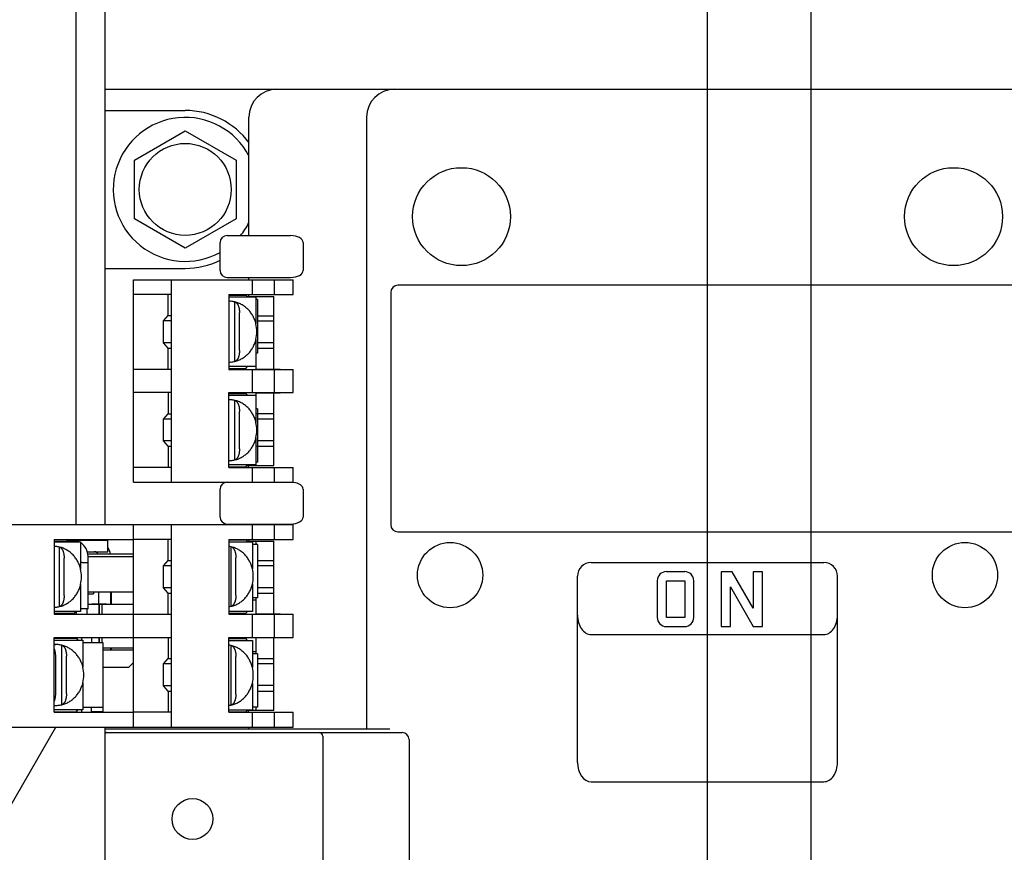
# Model space of a CAD drawing. Units: inches. Extents: x 0.9 to 21.2, y 1.3 to 16.3.
# Drawn here: x 8.3 to 10.5, y 7.8 to 9.6 of the extents above; entities that cross this region are included whole.
import ezdxf

# ---------------------------------------------------------------- set-up
doc = ezdxf.new("R2010")
doc.units = ezdxf.units.IN
doc.header["$LTSCALE"] = 1.21
doc.header["$MEASUREMENT"] = 0
doc.layers.get('0').update_dxf_attribs({"linetype": 'CONTINUOUS'})
doc.layers.add('AXIS_PART', color=7, linetype='CONTINUOUS')
doc.styles.get("Standard").update_dxf_attribs({"font": 'txt', "width": 0.8})
doc.dimstyles.new('DIMSTYLE_1', dxfattribs={"dimtxt": 0.15625, "dimasz": 0.1875, "dimexe": 0.125, "dimexo": 0.0625, "dimgap": 0.078125, "dimtad": 0, "dimtih": 1, "dimtoh": 1, "dimdec": 1, "dimlfac": 2, "dimzin": 4, "dimdsep": 46, "dimtxsty": 'Standard', "dimblk": 'CLOSED', "dimblk1": 'CLOSED', "dimblk2": 'CLOSED', "dimcen": 0.09, "dimadec": 0, "dimazin": 0, "dimtfac": 1, "dimtdec": 1, "dimtofl": 0, "dimtmove": 0, "dimatfit": 3, "dimldrblk": 'CLOSED', "dimfxl": 1, "dimtolj": 1, "dimtzin": 4, "dimarcsym": 0})
doc.dimstyles.new('DIMSTYLE_2', dxfattribs={"dimtxt": 0.15625, "dimasz": 0.1875, "dimexe": 0.125, "dimexo": 0.0625, "dimgap": 0.078125, "dimtad": 0, "dimtih": 1, "dimtoh": 1, "dimdec": 0, "dimlfac": 2, "dimzin": 4, "dimdsep": 46, "dimtxsty": 'Standard', "dimblk": 'CLOSED', "dimblk1": 'CLOSED', "dimblk2": 'CLOSED', "dimcen": 0.09, "dimadec": 0, "dimazin": 0, "dimtfac": 1, "dimtdec": 0, "dimtofl": 0, "dimtmove": 0, "dimatfit": 3, "dimldrblk": 'CLOSED', "dimfxl": 1, "dimtolj": 1, "dimtzin": 4, "dimarcsym": 0})
doc.dimstyles.new('DIMSTYLE_3', dxfattribs={"dimtxt": 0.15625, "dimasz": 0.1875, "dimexe": 0.125, "dimexo": 0.0625, "dimgap": 0.078125, "dimtad": 0, "dimtih": 1, "dimtoh": 1, "dimlfac": 2, "dimzin": 4, "dimdsep": 46, "dimtxsty": 'Standard', "dimblk": 'CLOSED', "dimblk1": 'CLOSED', "dimblk2": 'CLOSED', "dimcen": 0.09, "dimadec": 0, "dimazin": 0, "dimtfac": 1, "dimtofl": 0, "dimtmove": 0, "dimatfit": 3, "dimldrblk": 'CLOSED', "dimfxl": 1, "dimtolj": 1, "dimtzin": 4, "dimarcsym": 0})

# ---------------------------------------------------------------- blocks, each defined once
blk = doc.blocks.new('_CLOSED')
at = {"color": 0, "linetype": 'ByBlock'}
for p, q in [((0, 0), (-1, 0.167)), ((-1, 0.167), (-1, -0.167)), ((-1, -0.167), (0, 0)), ((-1, 0), (0, 0))]:
    blk.add_line(p, q, dxfattribs=at)
blk = doc.blocks.new('*D2')
at = {"color": 2, "linetype": 'Continuous', "transparency": 16777216}
for p, q in [((10.0524, 11.7519), (12.0668, 11.7519)), ((11.9418, 11.7519), (11.9418, 9.7097)), ((11.9418, 6.3567), (11.9418, 9.1628)), ((9.8234, 6.3567), (12.0668, 6.3567))]:
    blk.add_line(p, q, dxfattribs=at)
at = {"color": 2, "linetype": 'Continuous', "transparency": 16777216, "xscale": 0.1875, "yscale": 0.1875, "zscale": 0.1875}
for p, rotation in [((11.9418, 11.7519), 90), ((11.9418, 6.3567), 270)]:
    blk.add_blockref('_CLOSED', p, dxfattribs=dict(at, rotation=rotation))
at = {"color": 2, "linetype": 'Continuous', "transparency": 16777216, "insert": (11.8168, 9.6316), "char_height": 0.15625, "width": 0.875, "attachment_point": 2, "line_spacing_factor": 0.9}
blk.add_mtext('10.79\\P[274,1]', dxfattribs=at)
blk = doc.blocks.new('*D3')
at = {"color": 2, "linetype": 'Continuous', "transparency": 16777216}
for p, q in [((10.1416, 11.7519), (7.5034, 11.7519)), ((7.6284, 11.7519), (7.6284, 9.7433)), ((7.6284, 7.4223), (7.6284, 9.1965)), ((11.4362, 7.4223), (7.5034, 7.4223))]:
    blk.add_line(p, q, dxfattribs=at)
at = {"color": 2, "linetype": 'Continuous', "transparency": 16777216, "xscale": 0.1875, "yscale": 0.1875, "zscale": 0.1875}
for p, rotation in [((7.6284, 11.7519), 90), ((7.6284, 7.4223), 270)]:
    blk.add_blockref('_CLOSED', p, dxfattribs=dict(at, rotation=rotation))
at = {"color": 2, "linetype": 'Continuous', "transparency": 16777216, "insert": (7.4409, 9.6652), "char_height": 0.15625, "width": 0.875, "attachment_point": 2, "line_spacing_factor": 0.9}
blk.add_mtext('8.66\\P[219,9]', dxfattribs=at)
blk = doc.blocks.new('*D4')
at = {"color": 2, "linetype": 'Continuous', "transparency": 16777216}
for p, q in [((8.8776, 11.9068), (6.4839, 11.9068)), ((6.6089, 11.9068), (6.6089, 8.8161)), ((6.6089, 4.663), (6.6089, 8.2693)), ((9.1559, 4.663), (6.4839, 4.663))]:
    blk.add_line(p, q, dxfattribs=at)
at = {"color": 2, "linetype": 'Continuous', "transparency": 16777216, "xscale": 0.1875, "yscale": 0.1875, "zscale": 0.1875}
for p, rotation in [((6.6089, 11.9068), 90), ((6.6089, 4.663), 270)]:
    blk.add_blockref('_CLOSED', p, dxfattribs=dict(at, rotation=rotation))
at = {"color": 2, "linetype": 'Continuous', "transparency": 16777216, "insert": (6.6089, 8.738), "char_height": 0.15625, "width": 0.625, "attachment_point": 2, "line_spacing_factor": 0.9}
blk.add_mtext('14.49\\P[368]', dxfattribs=at)
blk = doc.blocks.new('*D6')
at = {"color": 2, "linetype": 'Continuous', "transparency": 16777216}
for p, q in [((9.8122, 7.0503), (9.8122, 13.0808)), ((10.0357, 6.1908), (10.0357, 13.0808)), ((9.8122, 12.9558), (9.5196, 12.9558)), ((10.0357, 12.9558), (10.5357, 12.9558))]:
    blk.add_line(p, q, dxfattribs=at)
at = {"color": 2, "linetype": 'Continuous', "transparency": 16777216, "xscale": 0.1875, "yscale": 0.1875, "zscale": 0.1875}
blk.add_blockref('_CLOSED', (9.8122, 12.9558), dxfattribs=at)
at = {"color": 2, "linetype": 'Continuous', "transparency": 16777216, "xscale": 0.1875, "yscale": 0.1875, "zscale": 0.1875, "rotation": 180}
blk.add_blockref('_CLOSED', (10.0357, 12.9558), dxfattribs=at)
at = {"color": 2, "linetype": 'Continuous', "transparency": 16777216, "insert": (8.9415, 13.0339), "char_height": 0.15625, "width": 0.875, "attachment_point": 3, "line_spacing_factor": 0.9}
blk.add_mtext('.45\\P[11,35]', dxfattribs=at)

msp = doc.modelspace()

# ---------------------------------------------------------------- linework, layer by layer
at = {"color": 7, "linetype": 'Continuous'}
for p, q in [((8.5147, 8.5367), (8.5147, 11.2054)), ((8.4521, 8.5367), (8.4521, 11.1318)), ((8.5147, 9.4739), (11.1097, 9.4739)), ((8.5147, 9.4283), (8.6872, 9.4283)), ((8.8242, 9.1589), (8.8242, 9.4139)), ((9.0777, 9.4139), (9.0777, 8.0969)), ((8.5778, 9.3215), (8.6872, 9.3846)), ((8.6872, 9.3846), (8.7965, 9.3215)), ((8.5778, 9.1952), (8.5778, 9.3215)), ((8.7965, 9.3215), (8.7965, 9.1952)), ((8.6872, 9.1321), (8.5778, 9.1952)), ((8.7965, 9.1952), (8.6872, 9.1321)), ((8.7622, 9.0839), (8.7622, 9.1439)), ((8.7772, 9.1589), (8.9138, 9.1589)), ((8.9412, 9.1439), (8.9412, 9.0839)), ((8.5147, 9.0884), (8.6872, 9.0884)), ((8.5757, 8.6279), (8.5757, 9.0639)), ((8.5757, 9.0639), (8.9197, 9.0639)), ((8.6577, 8.6279), (8.6577, 9.0639)), ((8.7772, 9.0689), (8.9138, 9.0689)), ((8.8242, 9.0639), (8.8242, 9.0689)), ((8.8317, 9.0321), (8.8317, 9.0639)), ((8.8789, 9.0639), (8.8789, 9.0321)), ((8.9197, 9.0321), (8.9197, 9.0639)), ((9.1297, 9.0362), (9.1297, 8.5367)), ((10.4789, 9.0519), (9.1454, 9.0519)), ((8.6577, 9.0321), (8.5757, 9.0321)), ((8.6502, 8.9866), (8.6502, 9.0321)), ((8.7809, 9.0321), (8.7809, 8.8709)), ((8.7809, 9.0321), (8.9197, 9.0321)), ((8.7809, 9.031), (8.8176, 9.031)), ((8.7809, 9.027), (8.8394, 9.027)), ((8.7934, 9.0162), (8.7934, 8.8879)), ((8.7934, 9.0162), (8.7941, 9.016)), ((8.8027, 9.031), (8.8027, 9.0321)), ((8.8176, 9.031), (8.8211, 9.027)), ((8.8177, 9.0321), (8.8177, 9.031)), ((8.8202, 9.028), (8.8782, 9.028)), ((8.8232, 9.0321), (8.8232, 9.028)), ((8.8394, 9.027), (8.8394, 8.9687)), ((8.8427, 9.021), (8.8394, 9.021)), ((8.8402, 9.021), (8.8402, 9.028)), ((8.8427, 9.021), (8.8427, 8.906)), ((8.8782, 8.8709), (8.8782, 9.028)), ((8.6402, 8.9751), (8.6502, 8.9866)), ((8.6402, 8.9281), (8.6402, 8.9751)), ((8.6577, 8.9751), (8.6402, 8.9751)), ((8.6502, 8.9866), (8.6577, 8.9866)), ((8.804, 8.9117), (8.804, 8.9924)), ((8.8427, 8.9865), (8.8782, 8.9865)), ((8.8782, 8.975), (8.8427, 8.975)), ((8.8394, 8.9353), (8.8394, 8.877)), ((8.6502, 8.9166), (8.6402, 8.9281)), ((8.6577, 8.9281), (8.6402, 8.9281)), ((8.6502, 8.8709), (8.6502, 8.9166)), ((8.6502, 8.9166), (8.6577, 8.9166)), ((8.8782, 8.928), (8.8427, 8.928)), ((8.8427, 8.9165), (8.8782, 8.9165)), ((8.7941, 8.888), (8.7934, 8.8879)), ((8.8427, 8.906), (8.8394, 8.906)), ((8.8394, 8.9021), (8.8402, 8.9021)), ((8.8402, 8.8715), (8.8402, 8.906)), ((8.6577, 8.8709), (8.5757, 8.8709)), ((8.8394, 8.877), (8.7809, 8.877)), ((8.7809, 8.873), (8.8176, 8.873)), ((8.7809, 8.8709), (8.9197, 8.8709)), ((8.8027, 8.8709), (8.8027, 8.873)), ((8.8176, 8.873), (8.8211, 8.877)), ((8.8317, 8.8209), (8.8317, 8.8709)), ((8.8402, 8.8715), (8.8782, 8.8715)), ((8.8417, 8.8714), (8.8417, 8.8709)), ((8.8782, 8.8714), (8.8917, 8.8714)), ((8.8789, 8.8709), (8.8789, 8.8209)), ((8.8917, 8.8714), (8.8917, 8.8709)), ((8.9197, 8.8209), (8.9197, 8.8709)), ((8.6577, 8.8209), (8.5757, 8.8209)), ((8.6502, 8.8209), (8.6502, 8.7753)), ((8.7809, 8.6598), (8.7809, 8.8209)), ((8.7809, 8.8209), (8.9197, 8.8209)), ((8.7809, 8.819), (8.8176, 8.819)), ((8.7809, 8.815), (8.8394, 8.815)), ((8.7934, 8.8041), (8.7934, 8.6759)), ((8.7934, 8.8041), (8.7941, 8.804)), ((8.8027, 8.8209), (8.8027, 8.819)), ((8.8211, 8.815), (8.8176, 8.819)), ((8.8394, 8.815), (8.8394, 8.7567)), ((8.8402, 8.786), (8.8402, 8.8205)), ((8.8402, 8.8205), (8.8782, 8.8205)), ((8.8417, 8.8205), (8.8417, 8.8209)), ((8.8782, 8.664), (8.8782, 8.8209)), ((8.8782, 8.8204), (8.8917, 8.8204)), ((8.8917, 8.8209), (8.8917, 8.8204)), ((8.8402, 8.7898), (8.8394, 8.7898)), ((8.8427, 8.786), (8.8394, 8.786)), ((8.8427, 8.786), (8.8427, 8.671)), ((8.6402, 8.7638), (8.6502, 8.7753)), ((8.6402, 8.7168), (8.6402, 8.7638)), ((8.6577, 8.7638), (8.6402, 8.7638)), ((8.6502, 8.7753), (8.6577, 8.7753)), ((8.804, 8.6996), (8.804, 8.7804)), ((8.8402, 8.7755), (8.8782, 8.7755)), ((8.8782, 8.764), (8.8427, 8.764)), ((8.8394, 8.7233), (8.8394, 8.665)), ((8.8782, 8.717), (8.8427, 8.717)), ((8.6502, 8.7053), (8.6402, 8.7168)), ((8.6577, 8.7168), (8.6402, 8.7168)), ((8.6502, 8.7053), (8.6502, 8.6598)), ((8.6502, 8.7053), (8.6577, 8.7053)), ((8.8402, 8.7055), (8.8782, 8.7055)), ((8.7941, 8.676), (8.7934, 8.6759)), ((8.6577, 8.6598), (8.5757, 8.6598)), ((8.8394, 8.665), (8.7809, 8.665)), ((8.7809, 8.661), (8.8176, 8.661)), ((8.7809, 8.6598), (8.9197, 8.6598)), ((8.7972, 8.6598), (8.7972, 8.661)), ((8.8176, 8.661), (8.8211, 8.665)), ((8.8202, 8.664), (8.8782, 8.664)), ((8.8232, 8.6598), (8.8232, 8.664)), ((8.8317, 8.6279), (8.8317, 8.6598)), ((8.8427, 8.671), (8.8394, 8.671)), ((8.8402, 8.664), (8.8402, 8.671)), ((8.8789, 8.6598), (8.8789, 8.6279)), ((8.9197, 8.6279), (8.9197, 8.6598)), ((8.5757, 8.6279), (8.9197, 8.6279)), ((8.7622, 8.5529), (8.7622, 8.6129)), ((8.9412, 8.6129), (8.9412, 8.5529)), ((8.2507, 8.5367), (8.9197, 8.5367)), ((8.5757, 8.1007), (8.5757, 8.5367)), ((8.6577, 8.1007), (8.6577, 8.5367)), ((8.7772, 8.5379), (8.9138, 8.5379)), ((8.8242, 8.5367), (8.8242, 8.5379)), ((8.8317, 8.5048), (8.8317, 8.5367)), ((8.8789, 8.5367), (8.8789, 8.5048)), ((8.9197, 8.5048), (8.9197, 8.5367)), ((8.6577, 8.5048), (8.5757, 8.5048)), ((8.6502, 8.4593), (8.6502, 8.5048)), ((8.7809, 8.5048), (8.7809, 8.3437)), ((8.7809, 8.5048), (8.9197, 8.5048)), ((8.8027, 8.5038), (8.8027, 8.5048)), ((8.8177, 8.5048), (8.8177, 8.5038)), ((8.8232, 8.5048), (8.8232, 8.5008)), ((9.1454, 8.5209), (10.4789, 8.5209)), ((8.4047, 8.5047), (8.4047, 8.3437)), ((8.4047, 8.5047), (8.5757, 8.5047)), ((8.4047, 8.5012), (8.4563, 8.5012)), ((8.4047, 8.4992), (8.4617, 8.4992)), ((8.4157, 8.4883), (8.4157, 8.36)), ((8.4157, 8.4883), (8.4164, 8.4882)), ((8.4322, 8.5047), (8.4322, 8.5012)), ((8.4322, 8.5032), (8.5207, 8.5032)), ((8.4563, 8.5012), (8.4563, 8.4992)), ((8.4617, 8.4992), (8.4617, 8.4409)), ((8.5207, 8.4782), (8.5207, 8.5032)), ((8.7809, 8.5038), (8.8176, 8.5038)), ((8.7809, 8.4998), (8.8317, 8.4998)), ((8.7857, 8.4889), (8.7857, 8.3607)), ((8.7857, 8.4889), (8.7864, 8.4888)), ((8.8176, 8.5038), (8.8211, 8.4998)), ((8.8202, 8.5008), (8.8782, 8.5008)), ((8.8317, 8.4998), (8.8317, 8.4415)), ((8.8427, 8.4938), (8.8317, 8.4938)), ((8.8402, 8.4938), (8.8402, 8.5008)), ((8.8427, 8.4938), (8.8427, 8.3788)), ((8.8782, 8.3437), (8.8782, 8.5008)), ((8.4263, 8.3838), (8.4263, 8.4646)), ((8.4761, 8.4782), (8.5207, 8.4782)), ((8.5757, 8.4732), (8.477, 8.4732)), ((8.4777, 8.3552), (8.4777, 8.4682)), ((8.4777, 8.4682), (8.5757, 8.4682)), ((8.7963, 8.3844), (8.7963, 8.4652)), ((8.4648, 8.4552), (8.4777, 8.4552)), ((8.6402, 8.4478), (8.6502, 8.4593)), ((8.6402, 8.4008), (8.6402, 8.4478)), ((8.6577, 8.4478), (8.6402, 8.4478)), ((8.6502, 8.4593), (8.6577, 8.4593)), ((8.8427, 8.4593), (8.8782, 8.4593)), ((8.8782, 8.4478), (8.8427, 8.4478)), ((9.5617, 8.4549), (10.0627, 8.4549)), ((9.5322, 8.0247), (9.5322, 8.4254)), ((9.763, 8.4352), (9.7236, 8.4352)), ((9.8417, 8.4352), (9.8417, 8.3171)), ((9.8651, 8.4352), (9.8417, 8.4352)), ((9.9106, 8.3565), (9.8651, 8.4352)), ((9.9106, 8.4352), (9.9106, 8.3565)), ((9.9303, 8.4352), (9.9106, 8.4352)), ((9.9303, 8.3171), (9.9303, 8.4352)), ((10.0922, 8.0247), (10.0922, 8.4254)), ((8.4617, 8.4075), (8.4617, 8.3492)), ((8.6502, 8.3893), (8.6402, 8.4008)), ((8.6577, 8.4008), (8.6402, 8.4008)), ((8.8317, 8.4081), (8.8317, 8.3498)), ((8.8782, 8.4008), (8.8427, 8.4008)), ((9.7039, 8.4156), (9.7039, 8.3368)), ((9.7236, 8.3368), (9.7236, 8.4156)), ((9.7236, 8.4156), (9.763, 8.4156)), ((9.763, 8.4156), (9.763, 8.3368)), ((9.7827, 8.3368), (9.7827, 8.4156)), ((9.8614, 8.3171), (9.8614, 8.4024)), ((9.8614, 8.4024), (9.9106, 8.3171)), ((8.4777, 8.3922), (8.5757, 8.3922)), ((8.4777, 8.3872), (8.4897, 8.3872)), ((8.4897, 8.3922), (8.4897, 8.3872)), ((8.5012, 8.3653), (8.5012, 8.3922)), ((8.5262, 8.3922), (8.5262, 8.3653)), ((8.5282, 8.3653), (8.5282, 8.3922)), ((8.6502, 8.3437), (8.6502, 8.3893)), ((8.6502, 8.3893), (8.6577, 8.3893)), ((8.8427, 8.3788), (8.8317, 8.3788)), ((8.8402, 8.3443), (8.8402, 8.3788)), ((8.8427, 8.3893), (8.8782, 8.3893)), ((8.4164, 8.3602), (8.4157, 8.36)), ((8.4777, 8.3651), (8.5008, 8.3651)), ((8.4857, 8.3651), (8.4857, 8.3657)), ((8.4857, 8.3657), (8.5012, 8.3657)), ((8.5008, 8.3653), (8.5008, 8.3651)), ((8.5008, 8.3653), (8.5111, 8.3653)), ((8.5017, 8.3653), (8.5017, 8.3437)), ((8.5017, 8.3437), (8.5017, 8.3651)), ((8.5179, 8.3651), (8.5017, 8.3651)), ((8.5084, 8.3437), (8.5084, 8.3651)), ((8.5111, 8.3653), (8.5111, 8.3651)), ((8.5112, 8.3653), (8.5112, 8.3652)), ((8.5112, 8.3653), (8.5757, 8.3653)), ((8.5179, 8.3653), (8.5179, 8.3652)), ((8.7864, 8.3608), (8.7857, 8.3607)), ((8.8317, 8.3748), (8.8402, 8.3748)), ((8.4617, 8.3492), (8.4047, 8.3492)), ((8.4476, 8.3452), (8.4047, 8.3452)), ((8.4047, 8.3437), (8.6577, 8.3437)), ((8.4277, 8.3437), (8.4277, 8.3452)), ((8.4511, 8.3492), (8.4476, 8.3452)), ((8.4527, 8.3437), (8.4527, 8.3492)), ((8.4777, 8.3552), (8.4617, 8.3552)), ((8.4759, 8.3437), (8.4759, 8.3552)), ((8.8317, 8.3498), (8.7809, 8.3498)), ((8.7809, 8.3458), (8.8176, 8.3458)), ((8.7809, 8.3437), (8.9197, 8.3437)), ((8.8027, 8.3437), (8.8027, 8.3458)), ((8.8176, 8.3458), (8.8211, 8.3498)), ((8.8317, 8.2937), (8.8317, 8.3437)), ((8.8402, 8.3443), (8.8782, 8.3443)), ((8.8417, 8.3442), (8.8417, 8.3437)), ((8.8782, 8.3442), (8.8917, 8.3442)), ((8.8789, 8.3437), (8.8789, 8.2937)), ((8.8917, 8.3442), (8.8917, 8.3437)), ((8.9197, 8.2937), (8.9197, 8.3437)), ((9.763, 8.3368), (9.7236, 8.3368)), ((9.7236, 8.3171), (9.763, 8.3171)), ((9.8417, 8.3171), (9.8614, 8.3171)), ((9.9106, 8.3171), (9.9303, 8.3171)), ((8.4047, 8.1327), (8.4047, 8.2937)), ((8.4047, 8.2937), (8.6577, 8.2937)), ((8.4647, 8.2878), (8.4647, 8.2937)), ((8.4852, 8.2937), (8.4852, 8.2818)), ((8.5017, 8.2937), (8.5017, 8.2818)), ((8.5017, 8.2818), (8.5017, 8.2937)), ((8.5084, 8.2818), (8.5084, 8.2937)), ((8.6502, 8.2937), (8.6502, 8.248)), ((8.7809, 8.1325), (8.7809, 8.2937)), ((8.7809, 8.2937), (8.9197, 8.2937)), ((8.8027, 8.2937), (8.8027, 8.2912)), ((8.8402, 8.2582), (8.8402, 8.2933)), ((8.8402, 8.2933), (8.8782, 8.2933)), ((8.8417, 8.2933), (8.8417, 8.2937)), ((8.8782, 8.1368), (8.8782, 8.2937)), ((8.8782, 8.2932), (8.8917, 8.2932)), ((8.8917, 8.2937), (8.8917, 8.2932)), ((9.5617, 8.2999), (10.0627, 8.2999)), ((8.4047, 8.2918), (8.4526, 8.2918)), ((8.4047, 8.2878), (8.4667, 8.2878)), ((8.4047, 8.2783), (8.4086, 8.2783)), ((8.4207, 8.2769), (8.4207, 8.1487)), ((8.4207, 8.2769), (8.4214, 8.2768)), ((8.4526, 8.2918), (8.4561, 8.2878)), ((8.4667, 8.2878), (8.4667, 8.2295)), ((8.5102, 8.2818), (8.4667, 8.2818)), ((8.5102, 8.1338), (8.5102, 8.2818)), ((8.7809, 8.2912), (8.8176, 8.2912)), ((8.7809, 8.2872), (8.8317, 8.2872)), ((8.7857, 8.2763), (8.7857, 8.1481)), ((8.7857, 8.2763), (8.7864, 8.2762)), ((8.8211, 8.2872), (8.8176, 8.2912)), ((8.8317, 8.2872), (8.8317, 8.2289)), ((8.4081, 8.1724), (8.4081, 8.2532)), ((8.4313, 8.1724), (8.4313, 8.2532)), ((8.5102, 8.2713), (8.5757, 8.2713)), ((8.5102, 8.2672), (8.5757, 8.2672)), ((8.5262, 8.2713), (8.5262, 8.2672)), ((8.5282, 8.2672), (8.5282, 8.2713)), ((8.7963, 8.1718), (8.7963, 8.2526)), ((8.8402, 8.2625), (8.8317, 8.2625)), ((8.8427, 8.2582), (8.8317, 8.2582)), ((8.8427, 8.2582), (8.8427, 8.1432)), ((8.5102, 8.2297), (8.5657, 8.2297)), ((8.5657, 8.2297), (8.5757, 8.2397)), ((8.6402, 8.2365), (8.6502, 8.248)), ((8.6402, 8.1895), (8.6402, 8.2365)), ((8.6577, 8.2365), (8.6402, 8.2365)), ((8.6502, 8.248), (8.6577, 8.248)), ((8.8427, 8.2483), (8.8782, 8.2483)), ((8.8782, 8.2368), (8.8427, 8.2368)), ((8.4667, 8.1961), (8.4667, 8.1378)), ((8.6502, 8.178), (8.6402, 8.1895)), ((8.6577, 8.1895), (8.6402, 8.1895)), ((8.8317, 8.1955), (8.8317, 8.1372)), ((8.8782, 8.1898), (8.8427, 8.1898)), ((8.6502, 8.178), (8.6502, 8.1325)), ((8.6502, 8.178), (8.6577, 8.178)), ((8.8427, 8.1783), (8.8782, 8.1783)), ((8.4047, 8.1473), (8.4086, 8.1473)), ((8.4214, 8.1488), (8.4207, 8.1487)), ((8.7864, 8.1482), (8.7857, 8.1481)), ((8.4667, 8.1378), (8.4047, 8.1378)), ((8.4047, 8.1338), (8.4526, 8.1338)), ((8.4047, 8.1327), (8.5757, 8.1327)), ((8.4526, 8.1338), (8.4561, 8.1378)), ((8.4647, 8.1327), (8.4647, 8.1378)), ((8.4667, 8.1438), (8.5102, 8.1438)), ((8.4852, 8.1327), (8.4852, 8.1438)), ((8.5102, 8.1338), (8.4852, 8.1338)), ((8.4879, 8.1338), (8.4879, 8.1327)), ((8.6577, 8.1325), (8.5757, 8.1325)), ((8.8317, 8.1372), (8.7809, 8.1372)), ((8.7809, 8.1332), (8.8176, 8.1332)), ((8.7809, 8.1325), (8.9197, 8.1325)), ((8.7972, 8.1325), (8.7972, 8.1332)), ((8.8176, 8.1332), (8.8211, 8.1372)), ((8.8207, 8.1368), (8.8782, 8.1368)), ((8.8232, 8.1325), (8.8232, 8.1368)), ((8.8427, 8.1432), (8.8317, 8.1432)), ((8.8317, 8.1007), (8.8317, 8.1325)), ((8.8402, 8.1368), (8.8402, 8.1432)), ((8.8789, 8.1325), (8.8789, 8.1007)), ((8.9197, 8.1007), (8.9197, 8.1325)), ((8.2507, 8.1007), (8.9197, 8.1007)), ((8.2822, 7.8818), (8.4085, 8.1007)), ((8.5147, 8.0887), (8.5147, 8.1007)), ((8.5147, 8.0969), (9.1277, 8.0969)), ((8.5147, 7.7795), (8.5147, 8.0872)), ((8.5176, 8.0887), (9.1542, 8.0887)), ((8.8242, 8.0969), (8.8242, 8.1007)), ((8.9837, 8.0807), (8.9837, 7.7382)), ((9.1692, 8.0737), (9.1692, 7.7232)), ((9.5617, 7.9829), (10.0627, 7.9829))]:
    msp.add_line(p, q, dxfattribs=at)
for centre, radius in [((8.6872, 9.2584), 0.099), ((9.2822, 9.1997), 0.1055), ((10.3422, 9.1997), 0.1055), ((9.2577, 8.4279), 0.0703), ((10.3667, 8.4279), 0.0703), ((8.7027, 7.9027), 0.044)]:
    msp.add_circle(centre, radius, dxfattribs=at)
for centre, radius, start, end in [((8.8842, 9.4139), 0.06, 90, 180), ((9.1377, 9.4139), 0.06, 90, 180), ((8.6872, 9.2584), 0.17, 36.0784, 90), ((8.6872, 9.2584), 0.155, 27.7956, 299.0058), ((8.6872, 9.2584), 0.155, 319.9524, 332.2044), ((8.7772, 9.1439), 0.015, 90, 180), ((8.6872, 9.2584), 0.17, 270, 296.259), ((8.7772, 9.0839), 0.015, 180, 270), ((9.1454, 9.0362), 0.0157, 90, 180), ((8.7818, 8.9674), 0.0501, 90.5517, 91.0133), ((8.7818, 8.9674), 0.0501, 84.8683, 90.5494), ((8.7817, 8.967), 0.0506, 76.6966, 84.8579), ((8.7702, 8.9521), 0.0712, 359.986, 13.5544), ((8.7702, 8.952), 0.0712, 346.4301, 0.0141), ((8.7818, 8.9367), 0.0501, 268.9867, 269.4483), ((8.7818, 8.9367), 0.0501, 269.449, 275.1335), ((8.7817, 8.9371), 0.0506, 275.1422, 283.3034), ((8.7818, 8.7554), 0.0501, 90.5517, 91.0133), ((8.7818, 8.7554), 0.0501, 84.8683, 90.5494), ((8.7817, 8.7549), 0.0506, 76.6966, 84.8579), ((8.7702, 8.74), 0.0712, 359.986, 13.5544), ((8.7702, 8.74), 0.0712, 346.4301, 0.0141), ((8.7818, 8.7246), 0.0501, 268.9867, 269.4483), ((8.7818, 8.7247), 0.0501, 269.449, 275.1335), ((8.7817, 8.7251), 0.0506, 275.1422, 283.3034), ((8.7772, 8.6129), 0.015, 90, 180), ((8.7772, 8.5529), 0.015, 180, 270), ((9.1454, 8.5367), 0.0157, 180, 270), ((8.4041, 8.4395), 0.0502, 84.8686, 89.2901), ((8.404, 8.4391), 0.0506, 76.6966, 84.8579), ((8.4427, 8.4682), 0.035, 71.5527, 90), ((8.4427, 8.4682), 0.035, 62.9397, 66.8957), ((8.4427, 8.4682), 0.035, 0, 56.9575), ((8.4912, 8.4682), 0.035, 8.3403, 32.1714), ((8.774, 8.4395), 0.0508, 76.7053, 82.1479), ((8.4912, 8.4682), 0.01, 30.3847, 90), ((8.7625, 8.4248), 0.0712, 359.986, 13.5544), ((9.5617, 8.4254), 0.0295, 90, 180), ((10.0627, 8.4254), 0.0295, 0, 90), ((8.3925, 8.4242), 0.0712, 359.986, 13.5544), ((8.3925, 8.4242), 0.0712, 346.4301, 0.0141), ((8.7625, 8.4248), 0.0712, 346.4301, 0.0141), ((9.7236, 8.4156), 0.0197, 90, 180), ((9.763, 8.4156), 0.0197, 0, 90), ((8.4041, 8.4088), 0.0501, 270.7089, 275.1325), ((8.404, 8.4093), 0.0506, 275.1422, 283.3034), ((8.774, 8.41), 0.0507, 277.8473, 283.2995), ((9.7236, 8.3368), 0.0197, 180, 270), ((9.763, 8.3368), 0.0197, 270, 360), ((8.4091, 8.2282), 0.0501, 90.5522, 95.0196), ((8.4091, 8.2282), 0.0501, 84.8683, 90.5494), ((8.409, 8.2277), 0.0506, 76.6966, 84.8579), ((8.774, 8.2269), 0.0508, 76.7053, 82.1479), ((8.3975, 8.2128), 0.0712, 359.986, 13.5544), ((8.3975, 8.2128), 0.0712, 346.4301, 0.0141), ((8.7625, 8.2122), 0.0712, 359.986, 13.5544), ((8.7625, 8.2122), 0.0712, 346.4301, 0.0141), ((8.4091, 8.1975), 0.0502, 264.9814, 269.4468), ((8.4091, 8.1975), 0.0501, 269.449, 275.1335), ((8.409, 8.1979), 0.0506, 275.1422, 283.3034), ((8.774, 8.1974), 0.0507, 277.8473, 283.2995), ((8.5178, 8.0733), 0.0154, 90.4636, 92.3073), ((8.9757, 8.0807), 0.008, 0, 90), ((9.1542, 8.0737), 0.015, 0, 90)]:
    msp.add_arc(centre, radius, start, end, dxfattribs=at)
for centre, major_axis, ratio, start_param, end_param in [((8.9138, 9.1439), (0.0274, 0), 0.548249, 0, 1.570796), ((8.9138, 9.0839), (0.0274, 0), 0.548249, -1.570796, 0), ((8.9138, 8.6129), (0.0274, 0), 0.548249, 0, 1.339747), ((8.9138, 8.5529), (0.0274, 0), 0.548249, 4.712389, 6.283185), ((9.5617, 8.3417), (0, 0.0418), 0.707107, 1.570796, 3.141593), ((10.0627, 8.3417), (0, 0.0418), 0.707107, -3.141593, -1.570796), ((9.5617, 8.0247), (0, -0.0418), 0.707107, -1.570796, 0), ((10.0627, 8.0247), (0, 0.0418), 0.707107, -3.141593, -1.570796)]:
    msp.add_ellipse(centre, major_axis=major_axis, ratio=ratio, start_param=start_param, end_param=end_param, dxfattribs=at)
for points, knots in [([(8.8395, 8.9688), (8.8388, 8.9716), (8.8371, 8.9772), (8.834, 8.9839), (8.8311, 8.9889), (8.8287, 8.9925), (8.8261, 8.996), (8.8232, 8.9992), (8.8201, 9.0022), (8.8169, 9.005), (8.8134, 9.0075), (8.8098, 9.0098), (8.8061, 9.0118), (8.8022, 9.0135), (8.7982, 9.015), (8.7955, 9.0157), (8.7941, 9.016)], [0, 0, 0, 0, 0.127647, 0.254605, 0.317814, 0.380807, 0.443581, 0.506136, 0.568477, 0.630613, 0.692555, 0.754322, 0.815929, 0.877397, 0.938747, 1, 1, 1, 1]), ([(8.7941, 9.016), (8.7945, 9.016), (8.7952, 9.0157), (8.7962, 9.0152), (8.7972, 9.0144), (8.7981, 9.0135), (8.799, 9.0124), (8.7998, 9.0111), (8.8006, 9.0097), (8.8013, 9.0081), (8.8019, 9.0065), (8.8025, 9.0047), (8.803, 9.0028), (8.8035, 9.0001), (8.8039, 8.9967), (8.804, 8.9938), (8.804, 8.9924)], [0, 0, 0, 0, 0.039844, 0.081919, 0.126925, 0.175359, 0.227494, 0.283423, 0.343094, 0.406341, 0.472914, 0.542487, 0.614686, 0.689095, 0.842792, 1, 1, 1, 1]), ([(8.7941, 8.888), (8.7955, 8.8884), (8.7982, 8.8891), (8.8022, 8.8906), (8.8061, 8.8923), (8.8098, 8.8943), (8.8134, 8.8966), (8.8169, 8.8991), (8.8201, 8.9019), (8.8232, 8.9049), (8.8261, 8.9081), (8.8287, 8.9116), (8.8311, 8.9152), (8.834, 8.9202), (8.8371, 8.9269), (8.8388, 8.9325), (8.8395, 8.9353)], [0, 0, 0, 0, 0.061253, 0.122603, 0.184072, 0.245679, 0.307446, 0.369389, 0.431525, 0.493866, 0.556421, 0.619195, 0.682188, 0.745397, 0.872354, 1, 1, 1, 1]), ([(8.804, 8.9117), (8.804, 8.9102), (8.8039, 8.9074), (8.8035, 8.904), (8.803, 8.9013), (8.8025, 8.8994), (8.8019, 8.8976), (8.8013, 8.8959), (8.8006, 8.8944), (8.7998, 8.893), (8.799, 8.8917), (8.7981, 8.8906), (8.7972, 8.8897), (8.7962, 8.8889), (8.7952, 8.8884), (8.7945, 8.8881), (8.7941, 8.888)], [0, 0, 0, 0, 0.157208, 0.310905, 0.385313, 0.457513, 0.527086, 0.593658, 0.656906, 0.716577, 0.772506, 0.824641, 0.873075, 0.918081, 0.960156, 1, 1, 1, 1]), ([(8.8395, 8.7567), (8.8388, 8.7596), (8.8371, 8.7652), (8.834, 8.7719), (8.8311, 8.7769), (8.8287, 8.7805), (8.8261, 8.7839), (8.8232, 8.7872), (8.8201, 8.7902), (8.8169, 8.793), (8.8134, 8.7955), (8.8098, 8.7978), (8.8061, 8.7998), (8.8022, 8.8015), (8.7982, 8.8029), (8.7955, 8.8037), (8.7941, 8.804)], [0, 0, 0, 0, 0.127647, 0.254605, 0.317814, 0.380807, 0.443581, 0.506136, 0.568477, 0.630613, 0.692555, 0.754322, 0.815929, 0.877397, 0.938747, 1, 1, 1, 1]), ([(8.7941, 8.804), (8.7945, 8.8039), (8.7952, 8.8037), (8.7962, 8.8031), (8.7972, 8.8024), (8.7981, 8.8015), (8.799, 8.8004), (8.7998, 8.7991), (8.8006, 8.7977), (8.8013, 8.7961), (8.8019, 8.7944), (8.8025, 8.7926), (8.803, 8.7907), (8.8035, 8.7881), (8.8039, 8.7846), (8.804, 8.7818), (8.804, 8.7804)], [0, 0, 0, 0, 0.039844, 0.081919, 0.126925, 0.175359, 0.227494, 0.283423, 0.343094, 0.406341, 0.472914, 0.542487, 0.614686, 0.689095, 0.842792, 1, 1, 1, 1]), ([(8.7941, 8.676), (8.7955, 8.6763), (8.7982, 8.6771), (8.8022, 8.6785), (8.8061, 8.6803), (8.8098, 8.6823), (8.8134, 8.6845), (8.8169, 8.6871), (8.8201, 8.6899), (8.8232, 8.6929), (8.8261, 8.6961), (8.8287, 8.6995), (8.8311, 8.7031), (8.834, 8.7082), (8.8371, 8.7148), (8.8388, 8.7204), (8.8395, 8.7233)], [0, 0, 0, 0, 0.061253, 0.122603, 0.184072, 0.245679, 0.307446, 0.369389, 0.431525, 0.493866, 0.556421, 0.619195, 0.682188, 0.745397, 0.872354, 1, 1, 1, 1]), ([(8.804, 8.6996), (8.804, 8.6982), (8.8039, 8.6954), (8.8035, 8.692), (8.803, 8.6893), (8.8025, 8.6874), (8.8019, 8.6856), (8.8013, 8.6839), (8.8006, 8.6824), (8.7998, 8.6809), (8.799, 8.6797), (8.7981, 8.6786), (8.7972, 8.6776), (8.7962, 8.6769), (8.7952, 8.6763), (8.7945, 8.6761), (8.7941, 8.676)], [0, 0, 0, 0, 0.157208, 0.310905, 0.385313, 0.457513, 0.527086, 0.593658, 0.656906, 0.716577, 0.772506, 0.824641, 0.873075, 0.918081, 0.960156, 1, 1, 1, 1]), ([(8.4618, 8.4409), (8.4611, 8.4437), (8.4593, 8.4493), (8.4563, 8.456), (8.4534, 8.461), (8.451, 8.4647), (8.4483, 8.4681), (8.4455, 8.4713), (8.4424, 8.4743), (8.4391, 8.4771), (8.4357, 8.4797), (8.4321, 8.4819), (8.4284, 8.4839), (8.4245, 8.4857), (8.4205, 8.4871), (8.4178, 8.4878), (8.4164, 8.4882)], [0, 0, 0, 0, 0.127647, 0.254605, 0.317814, 0.380807, 0.443581, 0.506136, 0.568477, 0.630613, 0.692555, 0.754322, 0.815929, 0.877397, 0.938747, 1, 1, 1, 1]), ([(8.4164, 8.4882), (8.4168, 8.4881), (8.4175, 8.4878), (8.4185, 8.4873), (8.4195, 8.4866), (8.4204, 8.4856), (8.4213, 8.4845), (8.4221, 8.4833), (8.4229, 8.4818), (8.4236, 8.4803), (8.4242, 8.4786), (8.4248, 8.4768), (8.4252, 8.4749), (8.4258, 8.4722), (8.4262, 8.4688), (8.4263, 8.466), (8.4263, 8.4646)], [0, 0, 0, 0, 0.039844, 0.081919, 0.126925, 0.175359, 0.227494, 0.283423, 0.343094, 0.406341, 0.472914, 0.542487, 0.614686, 0.689095, 0.842792, 1, 1, 1, 1]), ([(8.8318, 8.4415), (8.8311, 8.4444), (8.8293, 8.45), (8.8263, 8.4566), (8.8234, 8.4617), (8.821, 8.4653), (8.8183, 8.4687), (8.8155, 8.4719), (8.8124, 8.475), (8.8091, 8.4777), (8.8057, 8.4803), (8.8021, 8.4826), (8.7984, 8.4846), (8.7945, 8.4863), (8.7905, 8.4877), (8.7878, 8.4885), (8.7864, 8.4888)], [0, 0, 0, 0, 0.127647, 0.254605, 0.317814, 0.380807, 0.443581, 0.506136, 0.568477, 0.630613, 0.692555, 0.754322, 0.815929, 0.877397, 0.938747, 1, 1, 1, 1]), ([(8.7864, 8.4888), (8.7868, 8.4887), (8.7875, 8.4885), (8.7885, 8.4879), (8.7895, 8.4872), (8.7904, 8.4862), (8.7913, 8.4851), (8.7921, 8.4839), (8.7929, 8.4825), (8.7936, 8.4809), (8.7942, 8.4792), (8.7948, 8.4774), (8.7952, 8.4755), (8.7958, 8.4729), (8.7962, 8.4694), (8.7963, 8.4666), (8.7963, 8.4652)], [0, 0, 0, 0, 0.039844, 0.081919, 0.126925, 0.175359, 0.227494, 0.283423, 0.343094, 0.406341, 0.472914, 0.542487, 0.614686, 0.689095, 0.842792, 1, 1, 1, 1]), ([(8.4648, 8.4552), (8.4643, 8.4552), (8.4632, 8.4553), (8.4622, 8.4557), (8.4617, 8.4559)], [0, 0, 0, 0, 0.485854, 1, 1, 1, 1]), ([(8.4164, 8.3602), (8.4178, 8.3605), (8.4205, 8.3612), (8.4245, 8.3627), (8.4284, 8.3644), (8.4321, 8.3664), (8.4357, 8.3687), (8.4391, 8.3712), (8.4424, 8.374), (8.4455, 8.377), (8.4483, 8.3803), (8.451, 8.3837), (8.4534, 8.3873), (8.4563, 8.3923), (8.4593, 8.399), (8.4611, 8.4046), (8.4618, 8.4074)], [0, 0, 0, 0, 0.061253, 0.122603, 0.184072, 0.245679, 0.307446, 0.369389, 0.431525, 0.493866, 0.556421, 0.619195, 0.682188, 0.745397, 0.872354, 1, 1, 1, 1]), ([(8.7864, 8.3608), (8.7878, 8.3611), (8.7905, 8.3619), (8.7945, 8.3633), (8.7984, 8.365), (8.8021, 8.367), (8.8057, 8.3693), (8.8091, 8.3719), (8.8124, 8.3746), (8.8155, 8.3777), (8.8183, 8.3809), (8.821, 8.3843), (8.8234, 8.3879), (8.8263, 8.3929), (8.8293, 8.3996), (8.8311, 8.4052), (8.8318, 8.4081)], [0, 0, 0, 0, 0.061253, 0.122603, 0.184072, 0.245679, 0.307446, 0.369389, 0.431525, 0.493866, 0.556421, 0.619195, 0.682188, 0.745397, 0.872354, 1, 1, 1, 1]), ([(8.4263, 8.3838), (8.4263, 8.3824), (8.4262, 8.3796), (8.4258, 8.3761), (8.4252, 8.3734), (8.4248, 8.3716), (8.4242, 8.3698), (8.4236, 8.3681), (8.4229, 8.3665), (8.4221, 8.3651), (8.4213, 8.3638), (8.4204, 8.3627), (8.4195, 8.3618), (8.4185, 8.361), (8.4175, 8.3605), (8.4168, 8.3603), (8.4164, 8.3602)], [0, 0, 0, 0, 0.157208, 0.310905, 0.385313, 0.457513, 0.527086, 0.593658, 0.656906, 0.716577, 0.772506, 0.824641, 0.873075, 0.918081, 0.960156, 1, 1, 1, 1]), ([(8.7963, 8.3844), (8.7963, 8.383), (8.7962, 8.3802), (8.7958, 8.3767), (8.7952, 8.3741), (8.7948, 8.3722), (8.7942, 8.3704), (8.7936, 8.3687), (8.7929, 8.3671), (8.7921, 8.3657), (8.7913, 8.3644), (8.7904, 8.3633), (8.7895, 8.3624), (8.7885, 8.3617), (8.7875, 8.3611), (8.7868, 8.3609), (8.7864, 8.3608)], [0, 0, 0, 0, 0.157208, 0.310905, 0.385313, 0.457513, 0.527086, 0.593658, 0.656906, 0.716577, 0.772506, 0.824641, 0.873075, 0.918081, 0.960156, 1, 1, 1, 1]), ([(8.4668, 8.2295), (8.4661, 8.2324), (8.4643, 8.238), (8.4613, 8.2447), (8.4584, 8.2497), (8.456, 8.2533), (8.4533, 8.2567), (8.4505, 8.26), (8.4474, 8.263), (8.4441, 8.2658), (8.4407, 8.2683), (8.4371, 8.2706), (8.4334, 8.2726), (8.4295, 8.2743), (8.4255, 8.2757), (8.4228, 8.2765), (8.4214, 8.2768)], [0, 0, 0, 0, 0.127647, 0.254605, 0.317814, 0.380807, 0.443581, 0.506136, 0.568477, 0.630613, 0.692555, 0.754322, 0.815929, 0.877397, 0.938747, 1, 1, 1, 1]), ([(8.4214, 8.2768), (8.4218, 8.2767), (8.4225, 8.2765), (8.4235, 8.2759), (8.4245, 8.2752), (8.4254, 8.2743), (8.4263, 8.2732), (8.4271, 8.2719), (8.4279, 8.2705), (8.4286, 8.2689), (8.4292, 8.2672), (8.4298, 8.2654), (8.4302, 8.2635), (8.4308, 8.2609), (8.4312, 8.2574), (8.4313, 8.2546), (8.4313, 8.2532)], [0, 0, 0, 0, 0.039844, 0.081919, 0.126925, 0.175359, 0.227494, 0.283423, 0.343094, 0.406341, 0.472914, 0.542487, 0.614686, 0.689095, 0.842792, 1, 1, 1, 1]), ([(8.8318, 8.2289), (8.8311, 8.2317), (8.8293, 8.2374), (8.8263, 8.244), (8.8234, 8.2491), (8.821, 8.2527), (8.8183, 8.2561), (8.8155, 8.2593), (8.8124, 8.2623), (8.8091, 8.2651), (8.8057, 8.2677), (8.8021, 8.2699), (8.7984, 8.2719), (8.7945, 8.2737), (8.7905, 8.2751), (8.7878, 8.2759), (8.7864, 8.2762)], [0, 0, 0, 0, 0.127647, 0.254605, 0.317814, 0.380807, 0.443581, 0.506136, 0.568477, 0.630613, 0.692555, 0.754322, 0.815929, 0.877397, 0.938747, 1, 1, 1, 1]), ([(8.7864, 8.2762), (8.7868, 8.2761), (8.7875, 8.2759), (8.7885, 8.2753), (8.7895, 8.2746), (8.7904, 8.2736), (8.7913, 8.2725), (8.7921, 8.2713), (8.7929, 8.2698), (8.7936, 8.2683), (8.7942, 8.2666), (8.7948, 8.2648), (8.7952, 8.2629), (8.7958, 8.2602), (8.7962, 8.2568), (8.7963, 8.254), (8.7963, 8.2526)], [0, 0, 0, 0, 0.039844, 0.081919, 0.126925, 0.175359, 0.227494, 0.283423, 0.343094, 0.406341, 0.472914, 0.542487, 0.614686, 0.689095, 0.842792, 1, 1, 1, 1]), ([(8.4081, 8.2532), (8.4081, 8.254), (8.4081, 8.2556), (8.4079, 8.2579), (8.4077, 8.2603), (8.4073, 8.2625), (8.4068, 8.2647), (8.4062, 8.2667), (8.4055, 8.2686), (8.405, 8.2699), (8.4047, 8.2704)], [0, 0, 0, 0, 0.134796, 0.268778, 0.400829, 0.529992, 0.655362, 0.776025, 0.891143, 1, 1, 1, 1]), ([(8.4214, 8.1488), (8.4228, 8.1492), (8.4255, 8.1499), (8.4295, 8.1513), (8.4334, 8.1531), (8.4371, 8.1551), (8.4407, 8.1573), (8.4441, 8.1599), (8.4474, 8.1627), (8.4505, 8.1657), (8.4533, 8.1689), (8.456, 8.1723), (8.4584, 8.1759), (8.4613, 8.181), (8.4643, 8.1876), (8.4661, 8.1932), (8.4668, 8.1961)], [0, 0, 0, 0, 0.061253, 0.122603, 0.184072, 0.245679, 0.307446, 0.369389, 0.431525, 0.493866, 0.556421, 0.619195, 0.682188, 0.745397, 0.872354, 1, 1, 1, 1]), ([(8.7864, 8.1482), (8.7878, 8.1485), (8.7905, 8.1493), (8.7945, 8.1507), (8.7984, 8.1524), (8.8021, 8.1544), (8.8057, 8.1567), (8.8091, 8.1592), (8.8124, 8.162), (8.8155, 8.165), (8.8183, 8.1683), (8.821, 8.1717), (8.8234, 8.1753), (8.8263, 8.1803), (8.8293, 8.187), (8.8311, 8.1926), (8.8318, 8.1954)], [0, 0, 0, 0, 0.061253, 0.122603, 0.184072, 0.245679, 0.307446, 0.369389, 0.431525, 0.493866, 0.556421, 0.619195, 0.682188, 0.745397, 0.872354, 1, 1, 1, 1]), ([(8.4047, 8.1552), (8.405, 8.1558), (8.4055, 8.157), (8.4062, 8.1589), (8.4068, 8.161), (8.4073, 8.1631), (8.4077, 8.1654), (8.4079, 8.1677), (8.4081, 8.1701), (8.4081, 8.1716), (8.4081, 8.1724)], [0, 0, 0, 0, 0.108857, 0.223975, 0.344638, 0.470007, 0.599171, 0.731221, 0.865204, 1, 1, 1, 1]), ([(8.4313, 8.1724), (8.4313, 8.171), (8.4312, 8.1682), (8.4308, 8.1648), (8.4302, 8.1621), (8.4298, 8.1602), (8.4292, 8.1584), (8.4286, 8.1567), (8.4279, 8.1552), (8.4271, 8.1537), (8.4263, 8.1525), (8.4254, 8.1514), (8.4245, 8.1504), (8.4235, 8.1497), (8.4225, 8.1492), (8.4218, 8.1489), (8.4214, 8.1488)], [0, 0, 0, 0, 0.157208, 0.310905, 0.385313, 0.457513, 0.527086, 0.593658, 0.656906, 0.716577, 0.772506, 0.824641, 0.873075, 0.918081, 0.960156, 1, 1, 1, 1]), ([(8.7963, 8.1718), (8.7963, 8.1704), (8.7962, 8.1676), (8.7958, 8.1641), (8.7952, 8.1615), (8.7948, 8.1596), (8.7942, 8.1578), (8.7936, 8.1561), (8.7929, 8.1545), (8.7921, 8.1531), (8.7913, 8.1518), (8.7904, 8.1507), (8.7895, 8.1498), (8.7885, 8.1491), (8.7875, 8.1485), (8.7868, 8.1483), (8.7864, 8.1482)], [0, 0, 0, 0, 0.157208, 0.310905, 0.385313, 0.457513, 0.527086, 0.593658, 0.656906, 0.716577, 0.772506, 0.824641, 0.873075, 0.918081, 0.960156, 1, 1, 1, 1]), ([(8.5147, 8.0872), (8.5147, 8.0874), (8.5147, 8.0878), (8.515, 8.0881), (8.5153, 8.0883), (8.5157, 8.0885), (8.5163, 8.0886), (8.5168, 8.0886), (8.5171, 8.0887)], [0, 0, 0, 0, 0.219495, 0.315938, 0.417904, 0.53381, 0.668542, 1, 1, 1, 1])]:
    msp.add_open_spline(points, degree=3, knots=knots, dxfattribs=at)
at = {"layer": 'AXIS_PART', "color": 7, "linetype": 'Continuous'}
msp.add_line((8.4377, 8.5032), (8.4377, 8.5047), dxfattribs=at)

# ---------------------------------------------------------------- dimensions: what is measured, and where the dimension line sits
at = {"color": 2, "linetype": 'Continuous'}
dim = msp.add_linear_dim(base=(10.0357, 12.9558), p1=(9.8122, 6.9878), p2=(10.0357, 6.1283), dimstyle='DIMSTYLE_3', dxfattribs=at)
dim.commit()
dim.dimension.update_dxf_attribs({"geometry": '*D6', "text_midpoint": (9.004, 12.8386), "dimtype": 160})
for base, p1, p2, dimstyle, picture, middle in [((6.6089, 4.663), (8.9401, 11.9068), (9.2184, 4.663), 'DIMSTYLE_2', '*D4', (6.6089, 8.5427)), ((7.6284, 7.4223), (10.2041, 11.7519), (11.4987, 7.4223), 'DIMSTYLE_1', '*D3', (7.6284, 9.4699)), ((11.9418, 6.3567), (9.9899, 11.7519), (9.7609, 6.3567), 'DIMSTYLE_1', '*D2', (11.9418, 9.4363))]:
    dim = msp.add_linear_dim(base=base, p1=p1, p2=p2, angle=270, dimstyle=dimstyle, dxfattribs=at)
    dim.commit()
    dim.dimension.update_dxf_attribs({"geometry": picture, "text_midpoint": middle, "dimtype": 160})

doc.saveas('drawing.dxf')
